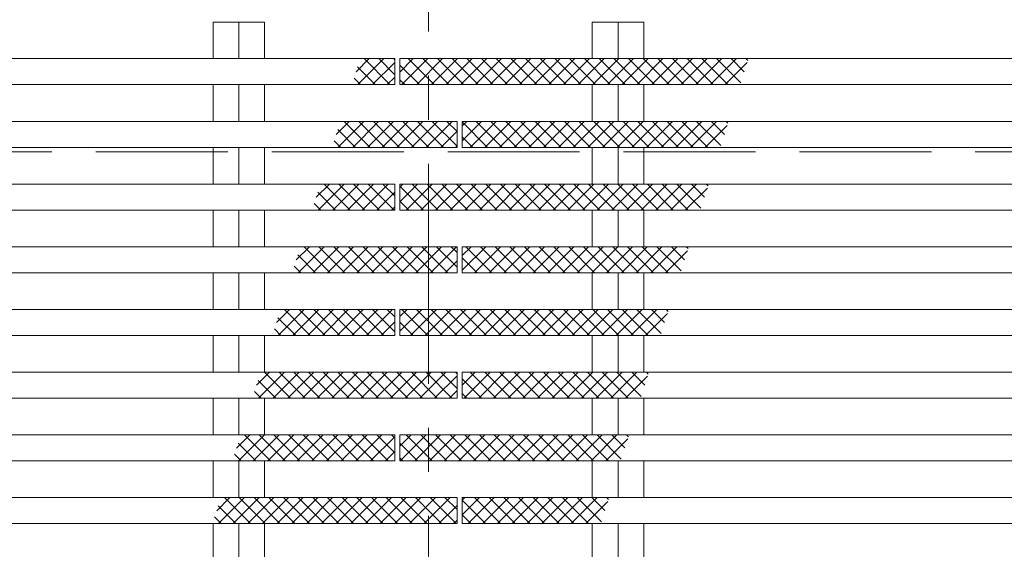
# Model space of a CAD drawing. Units: millimetres. Extents: x -2679 to 2455, y -1953 to 1872.
# Drawn here: x -2371 to -2181, y 1510 to 1612 of the extents above; entities that cross this region are included whole.
import ezdxf

# ---------------------------------------------------------------- set-up
doc = ezdxf.new("R2010")
doc.units = ezdxf.units.MM
doc.header["$LTSCALE"] = 10
doc.linetypes.add('JWW_CENTER1', pattern=[6.773333, 4.233333, -0.846667, 0.846667, -0.846667])
doc.linetypes.add('JWW_DASHED3', pattern=[3.386667, 2.54, -0.846667])
for name, color, linetype in [('C-0_通り芯', 7, 'Continuous'), ('C-1_ピット', 7, 'Continuous'), ('C-2_蓋', 7, 'Continuous'), ('C-6_躯体', 7, 'Continuous')]:
    doc.layers.add(name, color=color, linetype=linetype)

msp = doc.modelspace()

# ---------------------------------------------------------------- linework, layer by layer
at = {"layer": 'C-0_通り芯', "color": 7, "linetype": 'JWW_CENTER1', "lineweight": 9}
msp.add_line((-2292.2, 1651.83), (-2292.2, 1388.04), dxfattribs=at)
at = {"layer": 'C-1_ピット', "color": 2, "linetype": 'JWW_DASHED3', "lineweight": 9}
msp.add_line((-2491.7, 1586.35), (-92.7, 1586.35), dxfattribs=at)
at = {"layer": 'C-2_蓋', "color": 3, "linetype": 'Continuous', "lineweight": 9}
for p, q in [((-2333.65, 1604.3), (-2333.65, 1611.35)), ((-2333.65, 1611.35), (-2323.75, 1611.35)), ((-2328.7, 1611.35), (-2328.7, 1604.3)), ((-2323.75, 1604.3), (-2323.75, 1611.35)), ((-2260.65, 1604.3), (-2260.65, 1611.35)), ((-2260.65, 1611.35), (-2250.75, 1611.35)), ((-2255.7, 1611.35), (-2255.7, 1604.3)), ((-2250.75, 1604.3), (-2250.75, 1611.35)), ((-2491.7, 1604.3), (-2298.7, 1604.3)), ((-2298.7, 1604.3), (-2298.7, 1599.3)), ((-2297.7, 1604.3), (-298.7, 1604.3)), ((-2297.7, 1604.3), (-2297.7, 1599.3)), ((-2491.7, 1599.3), (-2298.7, 1599.3)), ((-2333.65, 1592.24), (-2333.65, 1599.3)), ((-2328.7, 1599.3), (-2328.7, 1592.24)), ((-2323.75, 1592.24), (-2323.75, 1599.3)), ((-2297.7, 1599.3), (-298.7, 1599.3)), ((-2260.65, 1592.24), (-2260.65, 1599.3)), ((-2255.7, 1599.3), (-2255.7, 1592.24)), ((-2250.75, 1592.24), (-2250.75, 1599.3)), ((-2491.7, 1592.24), (-2286.7, 1592.24)), ((-2286.7, 1592.24), (-2286.7, 1587.24)), ((-2285.7, 1592.24), (-286.7, 1592.24)), ((-2285.7, 1592.24), (-2285.7, 1587.24)), ((-2491.7, 1587.24), (-2286.7, 1587.24)), ((-2333.65, 1580.18), (-2333.65, 1587.24)), ((-2328.7, 1587.24), (-2328.7, 1580.18)), ((-2323.75, 1580.18), (-2323.75, 1587.24)), ((-2285.7, 1587.24), (-286.7, 1587.24)), ((-2260.65, 1580.18), (-2260.65, 1587.24)), ((-2255.7, 1587.24), (-2255.7, 1580.18)), ((-2250.75, 1580.18), (-2250.75, 1587.24)), ((-2491.7, 1580.18), (-2298.7, 1580.18)), ((-2298.7, 1580.18), (-2298.7, 1575.18)), ((-2297.7, 1580.18), (-298.7, 1580.18)), ((-2297.7, 1580.18), (-2297.7, 1575.18)), ((-2491.7, 1575.18), (-2298.7, 1575.18)), ((-2333.65, 1568.12), (-2333.65, 1575.18)), ((-2328.7, 1575.18), (-2328.7, 1568.12)), ((-2323.75, 1568.12), (-2323.75, 1575.18)), ((-2297.7, 1575.18), (-298.7, 1575.18)), ((-2260.65, 1568.12), (-2260.65, 1575.18)), ((-2255.7, 1575.18), (-2255.7, 1568.12)), ((-2250.75, 1568.12), (-2250.75, 1575.18)), ((-2491.7, 1568.12), (-2286.7, 1568.12)), ((-2286.7, 1568.12), (-2286.7, 1563.12)), ((-2285.7, 1568.12), (-286.7, 1568.12)), ((-2285.7, 1568.12), (-2285.7, 1563.12)), ((-2491.7, 1563.12), (-2286.7, 1563.12)), ((-2333.65, 1556.06), (-2333.65, 1563.12)), ((-2328.7, 1563.12), (-2328.7, 1556.06)), ((-2323.75, 1556.06), (-2323.75, 1563.12)), ((-2285.7, 1563.12), (-286.7, 1563.12)), ((-2260.65, 1556.06), (-2260.65, 1563.12)), ((-2255.7, 1563.12), (-2255.7, 1556.06)), ((-2250.75, 1556.06), (-2250.75, 1563.12)), ((-2491.7, 1556.06), (-2298.7, 1556.06)), ((-2298.7, 1556.06), (-2298.7, 1551.06)), ((-2297.7, 1556.06), (-298.7, 1556.06)), ((-2297.7, 1556.06), (-2297.7, 1551.06)), ((-2491.7, 1551.06), (-2298.7, 1551.06)), ((-2333.65, 1544), (-2333.65, 1551.06)), ((-2328.7, 1551.06), (-2328.7, 1544)), ((-2323.75, 1544), (-2323.75, 1551.06)), ((-2297.7, 1551.06), (-298.7, 1551.06)), ((-2260.65, 1544), (-2260.65, 1551.06)), ((-2255.7, 1551.06), (-2255.7, 1544)), ((-2250.75, 1544), (-2250.75, 1551.06)), ((-2491.7, 1544), (-2286.7, 1544)), ((-2286.7, 1544), (-2286.7, 1539)), ((-2285.7, 1544), (-286.7, 1544)), ((-2285.7, 1544), (-2285.7, 1539)), ((-2491.7, 1539), (-2286.7, 1539)), ((-2333.65, 1531.94), (-2333.65, 1539)), ((-2328.7, 1539), (-2328.7, 1531.94)), ((-2323.75, 1531.94), (-2323.75, 1539)), ((-2285.7, 1539), (-286.7, 1539)), ((-2260.65, 1531.94), (-2260.65, 1539)), ((-2255.7, 1539), (-2255.7, 1531.94)), ((-2250.75, 1531.94), (-2250.75, 1539)), ((-2491.7, 1531.94), (-2298.7, 1531.94)), ((-2298.7, 1531.94), (-2298.7, 1526.94)), ((-2297.7, 1531.94), (-298.7, 1531.94)), ((-2297.7, 1531.94), (-2297.7, 1526.94)), ((-2491.7, 1526.94), (-2298.7, 1526.94)), ((-2333.65, 1519.88), (-2333.65, 1526.94)), ((-2328.7, 1526.94), (-2328.7, 1519.88)), ((-2323.75, 1519.88), (-2323.75, 1526.94)), ((-2297.7, 1526.94), (-298.7, 1526.94)), ((-2260.65, 1519.88), (-2260.65, 1526.94)), ((-2255.7, 1526.94), (-2255.7, 1519.88)), ((-2250.75, 1519.88), (-2250.75, 1526.94)), ((-2491.7, 1519.88), (-2286.7, 1519.88)), ((-2286.7, 1519.88), (-2286.7, 1514.88)), ((-2285.7, 1519.88), (-286.7, 1519.88)), ((-2285.7, 1519.88), (-2285.7, 1514.88)), ((-2491.7, 1514.88), (-2286.7, 1514.88)), ((-2333.65, 1507.82), (-2333.65, 1514.88)), ((-2328.7, 1514.88), (-2328.7, 1507.82)), ((-2323.75, 1507.82), (-2323.75, 1514.88)), ((-2285.7, 1514.88), (-286.7, 1514.88)), ((-2260.65, 1507.82), (-2260.65, 1514.88)), ((-2255.7, 1514.88), (-2255.7, 1507.82)), ((-2250.75, 1507.82), (-2250.75, 1514.88))]:
    msp.add_line(p, q, dxfattribs=at)
at = {"layer": 'C-6_躯体', "color": 211, "linetype": 'Continuous', "lineweight": 5}
for p, q in [((-2306.15, 1601.76), (-2303.61, 1604.3)), ((-2305.78, 1599.3), (-2300.78, 1604.3)), ((-2299.61, 1599.3), (-2304.61, 1604.3)), ((-2298.7, 1601.22), (-2301.78, 1604.3)), ((-2298.7, 1604.05), (-2298.95, 1604.3)), ((-2297.7, 1601.72), (-2295.13, 1604.3)), ((-2297.3, 1599.3), (-2292.3, 1604.3)), ((-2291.12, 1599.3), (-2296.12, 1604.3)), ((-2294.47, 1599.3), (-2289.47, 1604.3)), ((-2288.3, 1599.3), (-2293.29, 1604.3)), ((-2291.64, 1599.3), (-2286.64, 1604.3)), ((-2285.47, 1599.3), (-2290.47, 1604.3)), ((-2288.81, 1599.3), (-2283.81, 1604.3)), ((-2282.64, 1599.3), (-2287.64, 1604.3)), ((-2285.98, 1599.3), (-2280.98, 1604.3)), ((-2279.81, 1599.3), (-2284.81, 1604.3)), ((-2283.15, 1599.3), (-2278.15, 1604.3)), ((-2276.98, 1599.3), (-2281.98, 1604.3)), ((-2280.33, 1599.3), (-2275.33, 1604.3)), ((-2274.15, 1599.3), (-2279.15, 1604.3)), ((-2277.5, 1599.3), (-2272.5, 1604.3)), ((-2271.32, 1599.3), (-2276.32, 1604.3)), ((-2274.67, 1599.3), (-2269.67, 1604.3)), ((-2268.5, 1599.3), (-2273.5, 1604.3)), ((-2271.84, 1599.3), (-2266.84, 1604.3)), ((-2265.67, 1599.3), (-2270.67, 1604.3)), ((-2269.01, 1599.3), (-2264.01, 1604.3)), ((-2262.84, 1599.3), (-2267.84, 1604.3)), ((-2266.18, 1599.3), (-2261.18, 1604.3)), ((-2260.01, 1599.3), (-2265.01, 1604.3)), ((-2263.35, 1599.3), (-2258.36, 1604.3)), ((-2257.18, 1599.3), (-2262.18, 1604.3)), ((-2260.53, 1599.3), (-2255.53, 1604.3)), ((-2254.35, 1599.3), (-2259.35, 1604.3)), ((-2257.7, 1599.3), (-2252.7, 1604.3)), ((-2251.53, 1599.3), (-2256.52, 1604.3)), ((-2254.87, 1599.3), (-2249.87, 1604.3)), ((-2248.7, 1599.3), (-2253.7, 1604.3)), ((-2252.04, 1599.3), (-2247.04, 1604.3)), ((-2245.87, 1599.3), (-2250.87, 1604.3)), ((-2249.21, 1599.3), (-2244.21, 1604.3)), ((-2243.04, 1599.3), (-2248.04, 1604.3)), ((-2246.38, 1599.3), (-2241.38, 1604.3)), ((-2240.21, 1599.3), (-2245.21, 1604.3)), ((-2243.56, 1599.3), (-2238.56, 1604.3)), ((-2237.38, 1599.3), (-2242.38, 1604.3)), ((-2240.73, 1599.3), (-2235.73, 1604.3)), ((-2234.55, 1599.3), (-2239.55, 1604.3)), ((-2237.9, 1599.3), (-2232.9, 1604.3)), ((-2232.07, 1599.64), (-2236.73, 1604.3)), ((-2231.39, 1601.79), (-2233.9, 1604.3)), ((-2230.71, 1603.93), (-2231.07, 1604.3)), ((-2302.44, 1599.3), (-2305.85, 1602.71)), ((-2302.95, 1599.3), (-2298.7, 1603.55)), ((-2293.95, 1599.3), (-2297.7, 1603.05)), ((-2235.07, 1599.3), (-2230.83, 1603.53)), ((-2305.27, 1599.3), (-2306.53, 1600.56)), ((-2300.12, 1599.3), (-2298.7, 1600.72)), ((-2296.78, 1599.3), (-2297.7, 1600.22)), ((-2309.98, 1589.7), (-2307.45, 1592.24)), ((-2309.62, 1587.24), (-2304.62, 1592.24)), ((-2303.44, 1587.24), (-2308.44, 1592.24)), ((-2306.79, 1587.24), (-2301.79, 1592.24)), ((-2300.62, 1587.24), (-2305.61, 1592.24)), ((-2303.96, 1587.24), (-2298.96, 1592.24)), ((-2297.79, 1587.24), (-2302.78, 1592.24)), ((-2301.13, 1587.24), (-2296.13, 1592.24)), ((-2294.96, 1587.24), (-2299.96, 1592.24)), ((-2298.3, 1587.24), (-2293.3, 1592.24)), ((-2292.13, 1587.24), (-2297.13, 1592.24)), ((-2295.47, 1587.24), (-2290.47, 1592.24)), ((-2289.3, 1587.24), (-2294.3, 1592.24)), ((-2292.64, 1587.24), (-2287.64, 1592.24)), ((-2286.7, 1587.46), (-2291.47, 1592.24)), ((-2286.7, 1590.29), (-2288.64, 1592.24)), ((-2285.7, 1588.52), (-2281.99, 1592.24)), ((-2285.7, 1591.35), (-2284.82, 1592.24)), ((-2280.81, 1587.24), (-2285.7, 1592.12)), ((-2284.16, 1587.24), (-2279.16, 1592.24)), ((-2277.99, 1587.24), (-2282.99, 1592.24)), ((-2281.33, 1587.24), (-2276.33, 1592.24)), ((-2275.16, 1587.24), (-2280.16, 1592.24)), ((-2278.5, 1587.24), (-2273.5, 1592.24)), ((-2272.33, 1587.24), (-2277.33, 1592.24)), ((-2275.67, 1587.24), (-2270.67, 1592.24)), ((-2269.5, 1587.24), (-2274.5, 1592.24)), ((-2272.85, 1587.24), (-2267.85, 1592.24)), ((-2266.67, 1587.24), (-2271.67, 1592.24)), ((-2270.02, 1587.24), (-2265.02, 1592.24)), ((-2263.84, 1587.24), (-2268.84, 1592.24)), ((-2267.19, 1587.24), (-2262.19, 1592.24)), ((-2261.02, 1587.24), (-2266.02, 1592.24)), ((-2264.36, 1587.24), (-2259.36, 1592.24)), ((-2258.19, 1587.24), (-2263.19, 1592.24)), ((-2261.53, 1587.24), (-2256.53, 1592.24)), ((-2255.36, 1587.24), (-2260.36, 1592.24)), ((-2258.7, 1587.24), (-2253.7, 1592.24)), ((-2252.53, 1587.24), (-2257.53, 1592.24)), ((-2255.88, 1587.24), (-2250.88, 1592.24)), ((-2249.7, 1587.24), (-2254.7, 1592.24)), ((-2253.05, 1587.24), (-2248.05, 1592.24)), ((-2246.87, 1587.24), (-2251.87, 1592.24)), ((-2250.22, 1587.24), (-2245.22, 1592.24)), ((-2244.05, 1587.24), (-2249.05, 1592.24)), ((-2247.39, 1587.24), (-2242.39, 1592.24)), ((-2241.22, 1587.24), (-2246.22, 1592.24)), ((-2244.56, 1587.24), (-2239.56, 1592.24)), ((-2238.39, 1587.24), (-2243.39, 1592.24)), ((-2241.73, 1587.24), (-2236.73, 1592.24)), ((-2235.9, 1587.58), (-2240.56, 1592.24)), ((-2238.9, 1587.24), (-2234.67, 1591.47)), ((-2235.22, 1589.73), (-2237.73, 1592.24)), ((-2234.54, 1591.87), (-2234.9, 1592.24)), ((-2306.27, 1587.24), (-2309.68, 1590.65)), ((-2289.82, 1587.24), (-2286.7, 1590.35)), ((-2283.64, 1587.24), (-2285.7, 1589.29)), ((-2309.1, 1587.24), (-2310.36, 1588.5)), ((-2286.99, 1587.24), (-2286.7, 1587.52)), ((-2313.81, 1577.64), (-2311.28, 1580.18)), ((-2313.45, 1575.18), (-2308.45, 1580.18)), ((-2307.28, 1575.18), (-2312.28, 1580.18)), ((-2310.62, 1575.18), (-2305.62, 1580.18)), ((-2304.45, 1575.18), (-2309.45, 1580.18)), ((-2307.79, 1575.18), (-2302.79, 1580.18)), ((-2301.62, 1575.18), (-2306.62, 1580.18)), ((-2304.96, 1575.18), (-2299.96, 1580.18)), ((-2298.79, 1575.18), (-2303.79, 1580.18)), ((-2298.7, 1577.91), (-2300.96, 1580.18)), ((-2297.7, 1579.61), (-2297.14, 1580.18)), ((-2297.7, 1576.78), (-2294.31, 1580.18)), ((-2293.13, 1575.18), (-2297.7, 1579.74)), ((-2296.48, 1575.18), (-2291.48, 1580.18)), ((-2290.31, 1575.18), (-2295.31, 1580.18)), ((-2293.65, 1575.18), (-2288.65, 1580.18)), ((-2287.48, 1575.18), (-2292.48, 1580.18)), ((-2290.82, 1575.18), (-2285.82, 1580.18)), ((-2284.65, 1575.18), (-2289.65, 1580.18)), ((-2287.99, 1575.18), (-2282.99, 1580.18)), ((-2281.82, 1575.18), (-2286.82, 1580.18)), ((-2285.17, 1575.18), (-2280.17, 1580.18)), ((-2278.99, 1575.18), (-2283.99, 1580.18)), ((-2282.34, 1575.18), (-2277.34, 1580.18)), ((-2276.16, 1575.18), (-2281.16, 1580.18)), ((-2279.51, 1575.18), (-2274.51, 1580.18)), ((-2273.34, 1575.18), (-2278.34, 1580.18)), ((-2276.68, 1575.18), (-2271.68, 1580.18)), ((-2270.51, 1575.18), (-2275.51, 1580.18)), ((-2273.85, 1575.18), (-2268.85, 1580.18)), ((-2267.68, 1575.18), (-2272.68, 1580.18)), ((-2271.02, 1575.18), (-2266.02, 1580.18)), ((-2264.85, 1575.18), (-2269.85, 1580.18)), ((-2268.19, 1575.18), (-2263.19, 1580.18)), ((-2262.02, 1575.18), (-2267.02, 1580.18)), ((-2265.37, 1575.18), (-2260.37, 1580.18)), ((-2259.19, 1575.18), (-2264.19, 1580.18)), ((-2262.54, 1575.18), (-2257.54, 1580.18)), ((-2256.36, 1575.18), (-2261.36, 1580.18)), ((-2259.71, 1575.18), (-2254.71, 1580.18)), ((-2253.54, 1575.18), (-2258.54, 1580.18)), ((-2256.88, 1575.18), (-2251.88, 1580.18)), ((-2250.71, 1575.18), (-2255.71, 1580.18)), ((-2254.05, 1575.18), (-2249.05, 1580.18)), ((-2247.88, 1575.18), (-2252.88, 1580.18)), ((-2251.22, 1575.18), (-2246.22, 1580.18)), ((-2245.05, 1575.18), (-2250.05, 1580.18)), ((-2248.4, 1575.18), (-2243.4, 1580.18)), ((-2242.22, 1575.18), (-2247.22, 1580.18)), ((-2245.57, 1575.18), (-2240.57, 1580.18)), ((-2239.74, 1575.52), (-2244.39, 1580.18)), ((-2242.74, 1575.18), (-2238.5, 1579.41)), ((-2239.06, 1577.67), (-2241.57, 1580.18)), ((-2238.37, 1579.81), (-2238.74, 1580.18)), ((-2310.11, 1575.18), (-2313.51, 1578.59)), ((-2302.14, 1575.18), (-2298.7, 1578.61)), ((-2312.93, 1575.18), (-2314.2, 1576.44)), ((-2299.31, 1575.18), (-2298.7, 1575.78)), ((-2295.96, 1575.18), (-2297.7, 1576.91)), ((-2317.65, 1565.58), (-2315.11, 1568.12)), ((-2317.28, 1563.12), (-2312.28, 1568.12)), ((-2311.11, 1563.12), (-2316.11, 1568.12)), ((-2314.46, 1563.12), (-2309.46, 1568.12)), ((-2308.28, 1563.12), (-2313.28, 1568.12)), ((-2311.63, 1563.12), (-2306.63, 1568.12)), ((-2305.45, 1563.12), (-2310.45, 1568.12)), ((-2308.8, 1563.12), (-2303.8, 1568.12)), ((-2302.63, 1563.12), (-2307.62, 1568.12)), ((-2305.97, 1563.12), (-2300.97, 1568.12)), ((-2299.8, 1563.12), (-2304.8, 1568.12)), ((-2303.14, 1563.12), (-2298.14, 1568.12)), ((-2296.97, 1563.12), (-2301.97, 1568.12)), ((-2300.31, 1563.12), (-2295.31, 1568.12)), ((-2294.14, 1563.12), (-2299.14, 1568.12)), ((-2297.48, 1563.12), (-2292.49, 1568.12)), ((-2291.31, 1563.12), (-2296.31, 1568.12)), ((-2294.66, 1563.12), (-2289.66, 1568.12)), ((-2288.48, 1563.12), (-2293.48, 1568.12)), ((-2291.83, 1563.12), (-2286.83, 1568.12)), ((-2286.7, 1564.16), (-2290.65, 1568.12)), ((-2286.7, 1566.99), (-2287.83, 1568.12)), ((-2285.7, 1566.42), (-2284, 1568.12)), ((-2285.7, 1563.59), (-2281.17, 1568.12)), ((-2280, 1563.12), (-2285, 1568.12)), ((-2283.34, 1563.12), (-2278.34, 1568.12)), ((-2277.17, 1563.12), (-2282.17, 1568.12)), ((-2280.51, 1563.12), (-2275.51, 1568.12)), ((-2274.34, 1563.12), (-2279.34, 1568.12)), ((-2277.69, 1563.12), (-2272.69, 1568.12)), ((-2271.51, 1563.12), (-2276.51, 1568.12)), ((-2274.86, 1563.12), (-2269.86, 1568.12)), ((-2268.68, 1563.12), (-2273.68, 1568.12)), ((-2272.03, 1563.12), (-2267.03, 1568.12)), ((-2265.86, 1563.12), (-2270.86, 1568.12)), ((-2269.2, 1563.12), (-2264.2, 1568.12)), ((-2263.03, 1563.12), (-2268.03, 1568.12)), ((-2266.37, 1563.12), (-2261.37, 1568.12)), ((-2260.2, 1563.12), (-2265.2, 1568.12)), ((-2263.54, 1563.12), (-2258.54, 1568.12)), ((-2257.37, 1563.12), (-2262.37, 1568.12)), ((-2260.72, 1563.12), (-2255.72, 1568.12)), ((-2254.54, 1563.12), (-2259.54, 1568.12)), ((-2257.89, 1563.12), (-2252.89, 1568.12)), ((-2251.71, 1563.12), (-2256.71, 1568.12)), ((-2255.06, 1563.12), (-2250.06, 1568.12)), ((-2248.89, 1563.12), (-2253.88, 1568.12)), ((-2252.23, 1563.12), (-2247.23, 1568.12)), ((-2246.06, 1563.12), (-2251.06, 1568.12)), ((-2249.4, 1563.12), (-2244.4, 1568.12)), ((-2243.57, 1563.46), (-2248.23, 1568.12)), ((-2242.89, 1565.61), (-2245.4, 1568.12)), ((-2242.21, 1567.75), (-2242.57, 1568.12)), ((-2313.94, 1563.12), (-2317.35, 1566.53)), ((-2246.57, 1563.12), (-2242.34, 1567.35)), ((-2316.77, 1563.12), (-2318.03, 1564.38)), ((-2289, 1563.12), (-2286.7, 1565.42)), ((-2282.83, 1563.12), (-2285.7, 1565.99)), ((-2285.66, 1563.12), (-2285.7, 1563.16)), ((-2321.48, 1553.52), (-2318.95, 1556.06)), ((-2321.12, 1551.06), (-2316.12, 1556.06)), ((-2314.95, 1551.06), (-2319.94, 1556.06)), ((-2318.29, 1551.06), (-2313.29, 1556.06)), ((-2312.12, 1551.06), (-2317.12, 1556.06)), ((-2315.46, 1551.06), (-2310.46, 1556.06)), ((-2309.29, 1551.06), (-2314.29, 1556.06)), ((-2312.63, 1551.06), (-2307.63, 1556.06)), ((-2306.46, 1551.06), (-2311.46, 1556.06)), ((-2309.8, 1551.06), (-2304.8, 1556.06)), ((-2303.63, 1551.06), (-2308.63, 1556.06)), ((-2306.97, 1551.06), (-2301.98, 1556.06)), ((-2300.8, 1551.06), (-2305.8, 1556.06)), ((-2304.15, 1551.06), (-2299.15, 1556.06)), ((-2298.7, 1551.78), (-2302.97, 1556.06)), ((-2298.7, 1554.61), (-2300.15, 1556.06)), ((-2297.7, 1551.85), (-2293.49, 1556.06)), ((-2297.7, 1554.68), (-2296.32, 1556.06)), ((-2292.32, 1551.06), (-2297.32, 1556.06)), ((-2295.66, 1551.06), (-2290.66, 1556.06)), ((-2289.49, 1551.06), (-2294.49, 1556.06)), ((-2292.83, 1551.06), (-2287.83, 1556.06)), ((-2286.66, 1551.06), (-2291.66, 1556.06)), ((-2290, 1551.06), (-2285.01, 1556.06)), ((-2283.83, 1551.06), (-2288.83, 1556.06)), ((-2287.18, 1551.06), (-2282.18, 1556.06)), ((-2281, 1551.06), (-2286, 1556.06)), ((-2284.35, 1551.06), (-2279.35, 1556.06)), ((-2278.18, 1551.06), (-2283.17, 1556.06)), ((-2281.52, 1551.06), (-2276.52, 1556.06)), ((-2275.35, 1551.06), (-2280.35, 1556.06)), ((-2278.69, 1551.06), (-2273.69, 1556.06)), ((-2272.52, 1551.06), (-2277.52, 1556.06)), ((-2275.86, 1551.06), (-2270.86, 1556.06)), ((-2269.69, 1551.06), (-2274.69, 1556.06)), ((-2273.03, 1551.06), (-2268.03, 1556.06)), ((-2266.86, 1551.06), (-2271.86, 1556.06)), ((-2270.21, 1551.06), (-2265.21, 1556.06)), ((-2264.03, 1551.06), (-2269.03, 1556.06)), ((-2267.38, 1551.06), (-2262.38, 1556.06)), ((-2261.2, 1551.06), (-2266.2, 1556.06)), ((-2264.55, 1551.06), (-2259.55, 1556.06)), ((-2258.38, 1551.06), (-2263.38, 1556.06)), ((-2261.72, 1551.06), (-2256.72, 1556.06)), ((-2255.55, 1551.06), (-2260.55, 1556.06)), ((-2258.89, 1551.06), (-2253.89, 1556.06)), ((-2252.72, 1551.06), (-2257.72, 1556.06)), ((-2256.06, 1551.06), (-2251.06, 1556.06)), ((-2249.89, 1551.06), (-2254.89, 1556.06)), ((-2253.24, 1551.06), (-2248.24, 1556.06)), ((-2247.41, 1551.4), (-2252.06, 1556.06)), ((-2250.41, 1551.06), (-2246.17, 1555.29)), ((-2246.72, 1553.55), (-2249.23, 1556.06)), ((-2246.04, 1555.69), (-2246.4, 1556.06)), ((-2317.77, 1551.06), (-2321.18, 1554.47)), ((-2301.32, 1551.06), (-2298.7, 1553.68)), ((-2295.15, 1551.06), (-2297.7, 1553.61)), ((-2320.6, 1551.06), (-2321.86, 1552.32)), ((-2325.32, 1541.46), (-2322.78, 1544)), ((-2324.95, 1539), (-2319.95, 1544)), ((-2318.78, 1539), (-2323.78, 1544)), ((-2322.12, 1539), (-2317.12, 1544)), ((-2315.95, 1539), (-2320.95, 1544)), ((-2319.29, 1539), (-2314.3, 1544)), ((-2313.12, 1539), (-2318.12, 1544)), ((-2316.47, 1539), (-2311.47, 1544)), ((-2310.29, 1539), (-2315.29, 1544)), ((-2313.64, 1539), (-2308.64, 1544)), ((-2307.47, 1539), (-2312.46, 1544)), ((-2310.81, 1539), (-2305.81, 1544)), ((-2304.64, 1539), (-2309.64, 1544)), ((-2307.98, 1539), (-2302.98, 1544)), ((-2301.81, 1539), (-2306.81, 1544)), ((-2305.15, 1539), (-2300.15, 1544)), ((-2298.98, 1539), (-2303.98, 1544)), ((-2302.32, 1539), (-2297.32, 1544)), ((-2296.15, 1539), (-2301.15, 1544)), ((-2299.5, 1539), (-2294.5, 1544)), ((-2293.32, 1539), (-2298.32, 1544)), ((-2296.67, 1539), (-2291.67, 1544)), ((-2290.5, 1539), (-2295.49, 1544)), ((-2293.84, 1539), (-2288.84, 1544)), ((-2287.67, 1539), (-2292.67, 1544)), ((-2286.7, 1540.86), (-2289.84, 1544)), ((-2286.7, 1543.69), (-2287.01, 1544)), ((-2285.7, 1541.48), (-2283.18, 1544)), ((-2285.35, 1539), (-2280.35, 1544)), ((-2279.18, 1539), (-2284.18, 1544)), ((-2282.52, 1539), (-2277.53, 1544)), ((-2276.35, 1539), (-2281.35, 1544)), ((-2279.7, 1539), (-2274.7, 1544)), ((-2273.52, 1539), (-2278.52, 1544)), ((-2276.87, 1539), (-2271.87, 1544)), ((-2270.7, 1539), (-2275.69, 1544)), ((-2274.04, 1539), (-2269.04, 1544)), ((-2267.87, 1539), (-2272.87, 1544)), ((-2271.21, 1539), (-2266.21, 1544)), ((-2265.04, 1539), (-2270.04, 1544)), ((-2268.38, 1539), (-2263.38, 1544)), ((-2262.21, 1539), (-2267.21, 1544)), ((-2265.55, 1539), (-2260.56, 1544)), ((-2259.38, 1539), (-2264.38, 1544)), ((-2262.73, 1539), (-2257.73, 1544)), ((-2256.55, 1539), (-2261.55, 1544)), ((-2259.9, 1539), (-2254.9, 1544)), ((-2253.73, 1539), (-2258.72, 1544)), ((-2257.07, 1539), (-2252.07, 1544)), ((-2251.24, 1539.34), (-2255.9, 1544)), ((-2250.56, 1541.49), (-2253.07, 1544)), ((-2249.88, 1543.63), (-2250.24, 1544)), ((-2321.61, 1539), (-2325.02, 1542.41)), ((-2291.01, 1539), (-2286.7, 1543.31)), ((-2282.01, 1539), (-2285.7, 1542.69)), ((-2254.24, 1539), (-2250, 1543.23)), ((-2324.44, 1539), (-2325.7, 1540.26)), ((-2288.18, 1539), (-2286.7, 1540.48)), ((-2284.84, 1539), (-2285.7, 1539.86)), ((-2329.15, 1529.4), (-2326.62, 1531.94)), ((-2325.44, 1526.94), (-2328.85, 1530.35)), ((-2328.79, 1526.94), (-2323.79, 1531.94)), ((-2322.61, 1526.94), (-2327.61, 1531.94)), ((-2325.96, 1526.94), (-2320.96, 1531.94)), ((-2319.79, 1526.94), (-2324.78, 1531.94)), ((-2323.13, 1526.94), (-2318.13, 1531.94)), ((-2316.96, 1526.94), (-2321.96, 1531.94)), ((-2320.3, 1526.94), (-2315.3, 1531.94)), ((-2314.13, 1526.94), (-2319.13, 1531.94)), ((-2317.47, 1526.94), (-2312.47, 1531.94)), ((-2311.3, 1526.94), (-2316.3, 1531.94)), ((-2314.64, 1526.94), (-2309.64, 1531.94)), ((-2308.47, 1526.94), (-2313.47, 1531.94)), ((-2311.82, 1526.94), (-2306.82, 1531.94)), ((-2305.64, 1526.94), (-2310.64, 1531.94)), ((-2308.99, 1526.94), (-2303.99, 1531.94)), ((-2302.81, 1526.94), (-2307.81, 1531.94)), ((-2306.16, 1526.94), (-2301.16, 1531.94)), ((-2299.99, 1526.94), (-2304.99, 1531.94)), ((-2303.33, 1526.94), (-2298.7, 1531.57)), ((-2298.7, 1528.48), (-2302.16, 1531.94)), ((-2298.7, 1531.31), (-2299.33, 1531.94)), ((-2297.7, 1529.74), (-2295.5, 1531.94)), ((-2294.33, 1526.94), (-2297.7, 1530.31)), ((-2297.67, 1526.94), (-2292.67, 1531.94)), ((-2291.5, 1526.94), (-2296.5, 1531.94)), ((-2294.84, 1526.94), (-2289.85, 1531.94)), ((-2288.67, 1526.94), (-2293.67, 1531.94)), ((-2292.02, 1526.94), (-2287.02, 1531.94)), ((-2285.84, 1526.94), (-2290.84, 1531.94)), ((-2289.19, 1526.94), (-2284.19, 1531.94)), ((-2283.02, 1526.94), (-2288.01, 1531.94)), ((-2286.36, 1526.94), (-2281.36, 1531.94)), ((-2280.19, 1526.94), (-2285.19, 1531.94)), ((-2283.53, 1526.94), (-2278.53, 1531.94)), ((-2277.36, 1526.94), (-2282.36, 1531.94)), ((-2280.7, 1526.94), (-2275.7, 1531.94)), ((-2274.53, 1526.94), (-2279.53, 1531.94)), ((-2277.87, 1526.94), (-2272.87, 1531.94)), ((-2271.7, 1526.94), (-2276.7, 1531.94)), ((-2275.05, 1526.94), (-2270.05, 1531.94)), ((-2268.87, 1526.94), (-2273.87, 1531.94)), ((-2272.22, 1526.94), (-2267.22, 1531.94)), ((-2266.04, 1526.94), (-2271.04, 1531.94)), ((-2269.39, 1526.94), (-2264.39, 1531.94)), ((-2263.22, 1526.94), (-2268.22, 1531.94)), ((-2266.56, 1526.94), (-2261.56, 1531.94)), ((-2260.39, 1526.94), (-2265.39, 1531.94)), ((-2263.73, 1526.94), (-2258.73, 1531.94)), ((-2257.56, 1526.94), (-2262.56, 1531.94)), ((-2260.9, 1526.94), (-2255.9, 1531.94)), ((-2255.08, 1527.28), (-2259.73, 1531.94)), ((-2258.07, 1526.94), (-2253.84, 1531.17)), ((-2254.39, 1529.43), (-2256.9, 1531.94)), ((-2253.71, 1531.58), (-2254.07, 1531.94)), ((-2328.27, 1526.94), (-2329.53, 1528.2)), ((-2300.5, 1526.94), (-2298.7, 1528.74)), ((-2297.16, 1526.94), (-2297.7, 1527.48)), ((-2332.98, 1517.34), (-2330.45, 1519.88)), ((-2332.62, 1514.88), (-2327.62, 1519.88)), ((-2326.45, 1514.88), (-2331.45, 1519.88)), ((-2329.79, 1514.88), (-2324.79, 1519.88)), ((-2323.62, 1514.88), (-2328.62, 1519.88)), ((-2326.96, 1514.88), (-2321.96, 1519.88)), ((-2320.79, 1514.88), (-2325.79, 1519.88)), ((-2324.13, 1514.88), (-2319.13, 1519.88)), ((-2317.96, 1514.88), (-2322.96, 1519.88)), ((-2321.31, 1514.88), (-2316.31, 1519.88)), ((-2315.13, 1514.88), (-2320.13, 1519.88)), ((-2318.48, 1514.88), (-2313.48, 1519.88)), ((-2312.3, 1514.88), (-2317.3, 1519.88)), ((-2315.65, 1514.88), (-2310.65, 1519.88)), ((-2309.48, 1514.88), (-2314.48, 1519.88)), ((-2312.82, 1514.88), (-2307.82, 1519.88)), ((-2306.65, 1514.88), (-2311.65, 1519.88)), ((-2309.99, 1514.88), (-2304.99, 1519.88)), ((-2303.82, 1514.88), (-2308.82, 1519.88)), ((-2307.16, 1514.88), (-2302.16, 1519.88)), ((-2300.99, 1514.88), (-2305.99, 1519.88)), ((-2304.34, 1514.88), (-2299.34, 1519.88)), ((-2298.16, 1514.88), (-2303.16, 1519.88)), ((-2301.51, 1514.88), (-2296.51, 1519.88)), ((-2295.33, 1514.88), (-2300.33, 1519.88)), ((-2298.68, 1514.88), (-2293.68, 1519.88)), ((-2292.51, 1514.88), (-2297.51, 1519.88)), ((-2295.85, 1514.88), (-2290.85, 1519.88)), ((-2289.68, 1514.88), (-2294.68, 1519.88)), ((-2293.02, 1514.88), (-2288.02, 1519.88)), ((-2286.85, 1514.88), (-2291.85, 1519.88)), ((-2286.7, 1517.56), (-2289.02, 1519.88)), ((-2285.7, 1519.37), (-2285.19, 1519.88)), ((-2285.7, 1516.54), (-2282.36, 1519.88)), ((-2281.19, 1514.88), (-2285.7, 1519.39)), ((-2284.54, 1514.88), (-2279.54, 1519.88)), ((-2278.36, 1514.88), (-2283.36, 1519.88)), ((-2281.71, 1514.88), (-2276.71, 1519.88)), ((-2275.53, 1514.88), (-2280.53, 1519.88)), ((-2278.88, 1514.88), (-2273.88, 1519.88)), ((-2272.71, 1514.88), (-2277.71, 1519.88)), ((-2276.05, 1514.88), (-2271.05, 1519.88)), ((-2269.88, 1514.88), (-2274.88, 1519.88)), ((-2273.22, 1514.88), (-2268.22, 1519.88)), ((-2267.05, 1514.88), (-2272.05, 1519.88)), ((-2270.39, 1514.88), (-2265.39, 1519.88)), ((-2264.22, 1514.88), (-2269.22, 1519.88)), ((-2267.57, 1514.88), (-2262.57, 1519.88)), ((-2261.39, 1514.88), (-2266.39, 1519.88)), ((-2264.74, 1514.88), (-2259.74, 1519.88)), ((-2258.91, 1515.22), (-2263.56, 1519.88)), ((-2261.91, 1514.88), (-2257.67, 1519.12)), ((-2258.23, 1517.37), (-2260.74, 1519.88)), ((-2257.54, 1519.52), (-2257.91, 1519.88)), ((-2329.28, 1514.88), (-2332.68, 1518.29)), ((-2290.19, 1514.88), (-2286.7, 1518.37)), ((-2332.11, 1514.88), (-2333.37, 1516.14)), ((-2287.37, 1514.88), (-2286.7, 1515.54)), ((-2284.02, 1514.88), (-2285.7, 1516.56))]:
    msp.add_line(p, q, dxfattribs=at)

doc.saveas('drawing.dxf')
